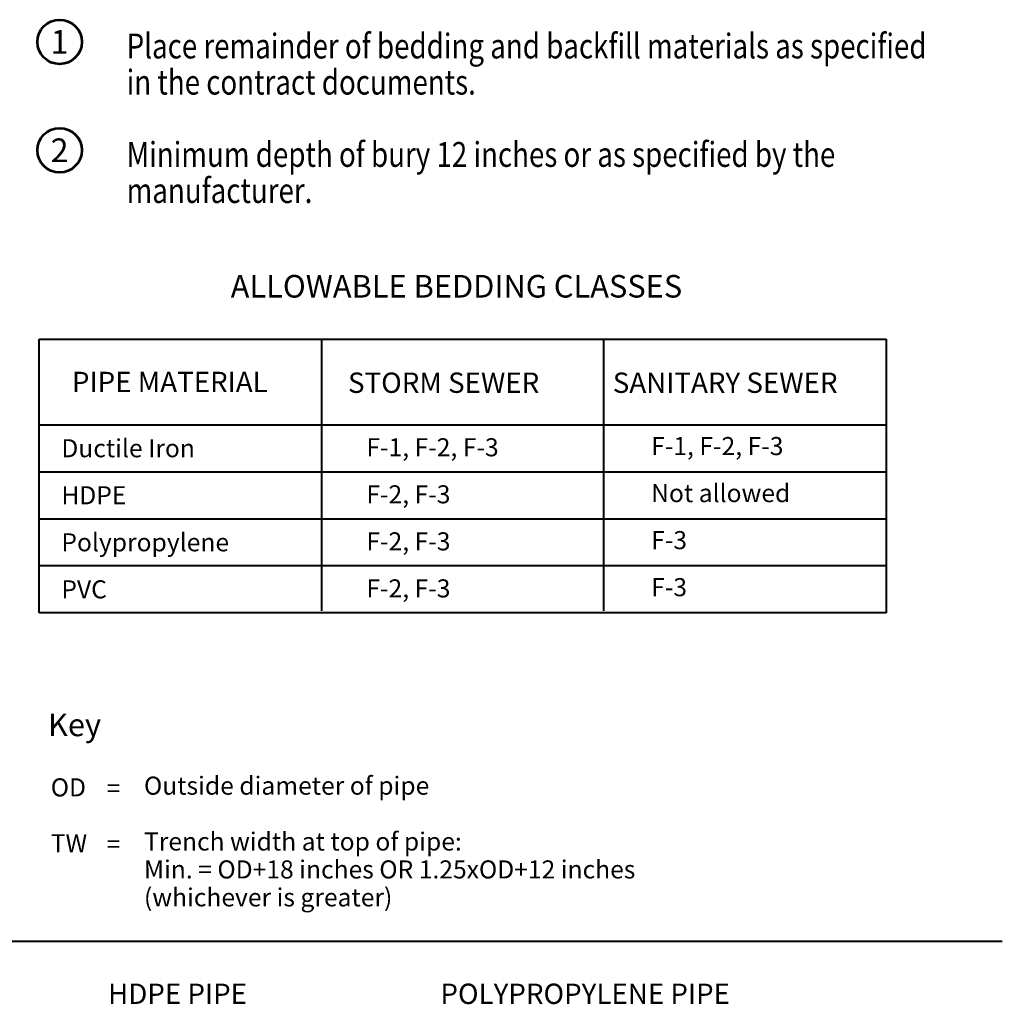
# Model space of a CAD drawing. Units: feet. Extents: x -2137151 to -2133928, y -2138504 to -2136494.
# Drawn here: x -2134886 to -2134016, y -2137392 to -2136520 of the extents above; entities that cross this region are included whole.
import ezdxf
from ezdxf.enums import TextEntityAlignment as Align

# ---------------------------------------------------------------- set-up
doc = ezdxf.new("R2010")
doc.units = ezdxf.units.FT
doc.header["$MEASUREMENT"] = 0
for name, color, linetype, lineweight in [('dsnStdLineWork', 208, 'Continuous', 30), ('dsnStdNote', 208, 'Continuous', 53), ('Level 1', 7, 'Continuous', 0)]:
    doc.layers.add(name, color=color, linetype=linetype, lineweight=lineweight)
doc.styles.add('Style-arial', font='arial.shx')
doc.linetypes.add('{ Ground Line }', pattern='A,0,[113,dgnlstyle-idotline.shx,S=0.008405,R=0,X=0,Y=0],-1', length=1)

# ---------------------------------------------------------------- blocks, each defined once
blk = doc.blocks.new('STD_CirNote')
at = {"layer": 'dsnStdNote', "color": 6}
blk.add_circle((0, 0), 15, dxfattribs=at)
at = {"layer": 'dsnStdNote', "color": 6, "style": 'Style-arial'}
blk.add_text('1', height=16, dxfattribs=at).set_placement((0, 0), align=Align.MIDDLE_CENTER)
blk = doc.blocks.new('STD_CirNote_1')
at = {"layer": 'dsnStdNote', "color": 6}
blk.add_circle((0, 0), 15, dxfattribs=at)
at = {"layer": 'dsnStdNote', "color": 6, "style": 'Style-arial'}
blk.add_text('2', height=16, dxfattribs=at).set_placement((0, 0), align=Align.MIDDLE_CENTER)

msp = doc.modelspace()

# ---------------------------------------------------------------- linework, layer by layer
at = {"layer": 'dsnStdLineWork', "color": 7, "lineweight": 40}
for p, q in [((-2134868.98, -2136802.6), (-2134118.98, -2136802.6)), ((-2134868.98, -2137045.07), (-2134868.98, -2136802.6)), ((-2134618.98, -2136802.6), (-2134618.98, -2137043.35)), ((-2134368.98, -2137043.35), (-2134368.98, -2136802.6)), ((-2134118.98, -2136802.6), (-2134118.98, -2137045.07)), ((-2134868.98, -2136878.43), (-2134118.98, -2136878.43)), ((-2134868.98, -2136920.09), (-2134118.98, -2136920.09)), ((-2134868.98, -2136961.75), (-2134118.98, -2136961.75)), ((-2134118.98, -2137003.41), (-2134868.98, -2137003.41)), ((-2134118.98, -2137045.07), (-2134868.98, -2137045.07))]:
    msp.add_line(p, q, dxfattribs=at)
at = {"layer": 'Level 1', "color": 7, "linetype": 'Continuous', "lineweight": 40}
msp.add_line((-2134963.88, -2137335.96), (-2134016.15, -2137335.96), dxfattribs=at)

# ---------------------------------------------------------------- block references
at = {"layer": 'dsnStdNote', "color": 6, "xscale": 1.310921329666456, "yscale": 1.310921329666456, "zscale": 1.310921329666456}
for name, p in [('STD_CirNote', (-2134850.79, -2136539.37)), ('STD_CirNote_1', (-2134850.79, -2136635.37))]:
    msp.add_blockref(name, p, dxfattribs=at)

# ---------------------------------------------------------------- texts
at = {"layer": 'dsnStdNote', "color": 7, "linetype": '{ Ground Line }', "lineweight": 30, "style": 'Style-arial'}
for s, p in [('%%uHDPE PIPE%%U', (-2134746.37, -2137373.46)), ('%%uPOLYPROPYLENE PIPE%%U', (-2134385.44, -2137373.46))]:
    msp.add_text(s, height=18, dxfattribs=at).set_placement(p, align=Align.TOP_CENTER)
at = {"layer": 'Level 1', "color": 7, "linetype": 'Continuous', "lineweight": 40, "style": 'Style-arial'}
for s, p in [('%%uALLOWABLE BEDDING CLASSES%%U', (-2134499.42, -2136745.83)), ('%%uKey%%U', (-2134837.6, -2137134.28))]:
    msp.add_text(s, height=20, dxfattribs=at).set_placement(p, align=Align.TOP_CENTER)
msp.add_text('PIPE MATERIAL', height=18, dxfattribs=at).set_placement((-2134839.87, -2136840.57), align=Align.MIDDLE_LEFT)
for s, insert, char_height, attachment_point, line_spacing_factor in [('\\H1x;\\W0.818182;Place remainder of bedding and backfill materials as specified \\Pin the contract documents.\\P\\PMinimum depth of bury 12 inches or as specified by the\\Pmanufacturer.', (-2134791.44, -2136607.04), 22, 4, 0.872727), ('STORM SEWER\\P', (-2134595.41, -2136843.57), 18, 4, 0.6), ('SANITARY SEWER\\P', (-2134360.99, -2136843.57), 18, 4, 0.6), ('Ductile Iron\\P\\PHDPE\\P\\PPolypropylene\\P\\PPVC', (-2134849.22, -2136891.26), 16, 1, 0.781128), ('F-1, F-2, F-3\\P\\PF-2, F-3\\P\\PF-2, F-3\\P\\PF-2, F-3', (-2134579.18, -2136890.42), 16, 1, 0.781128), ('F-1, F-2, F-3\\P\\PNot allowed\\P\\PF-3\\P\\PF-3', (-2134327.04, -2136889.35), 16, 1, 0.781128), ('OD\\P\\PTW\\P\\P', (-2134858.63, -2137238.82), 16, 4, 0.927273), ('Outside diameter of pipe \\P\\PTrench width at top of pipe:\\PMin. = OD+18 inches OR 1.25xOD+12 inches\\P(whichever is greater)\\P', (-2134776.08, -2137249.66), 16, 4, 0.927273)]:
    msp.add_mtext(s, dxfattribs=dict(at, insert=insert, char_height=char_height, attachment_point=attachment_point, line_spacing_factor=line_spacing_factor))
at = {"layer": 'Level 1', "color": 7, "linetype": 'Continuous', "lineweight": 40, "insert": (-2134809.15, -2137239.55), "char_height": 16, "width": 8.7874, "attachment_point": 4, "line_spacing_factor": 0.927273, "style": 'Style-arial'}
msp.add_mtext('=\\P\\P=\\P\\P', dxfattribs=at)

doc.saveas('drawing.dxf')
